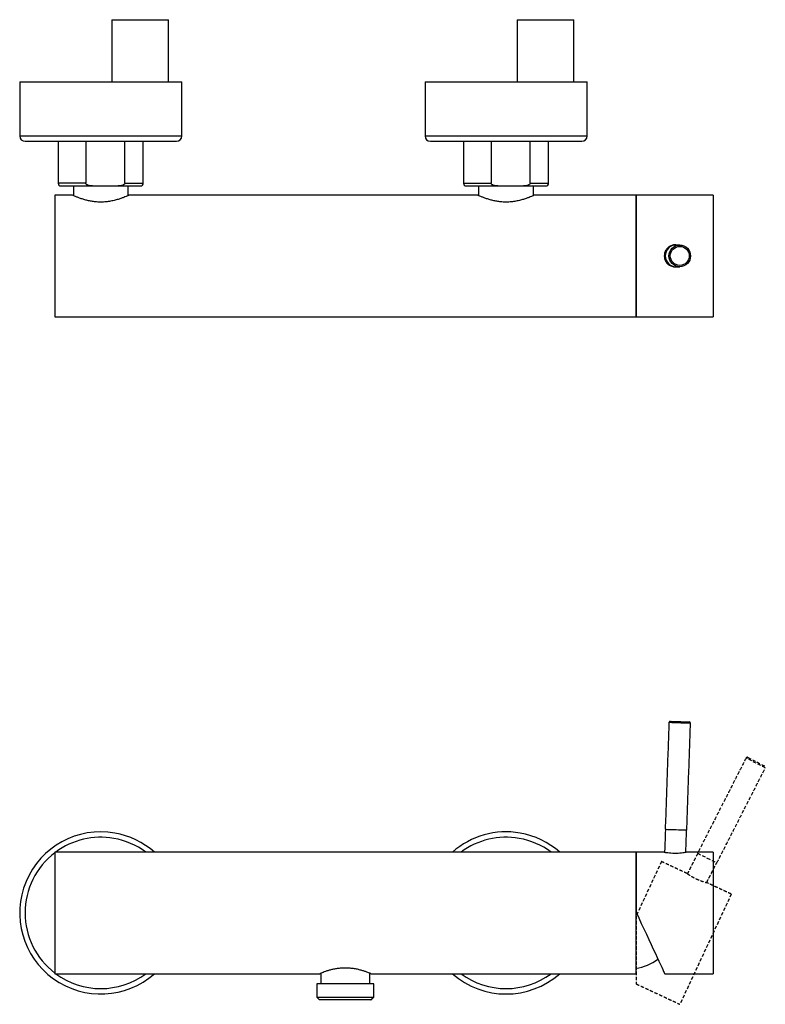
# Model space of a CAD drawing. Units: millimetres. Extents: x -638 to 210, y -46 to 367.
# Drawn here: x -638 to -362, y -46 to 319 of the extents above; entities that cross this region are included whole.
import ezdxf

# ---------------------------------------------------------------- set-up
doc = ezdxf.new("R2010")
doc.units = ezdxf.units.MM
doc.linetypes.add('HIDDEN', pattern=[0.375, 0.25, -0.125])
doc.layers.add('A1', color=7, linetype='Continuous')
doc.layers.add('A3', color=3, linetype='HIDDEN')

msp = doc.modelspace()

# ---------------------------------------------------------------- linework, layer by layer
at = {"layer": 'A1'}
for p, q in [((-603.73, 318.79), (-593.28, 318.79)), ((-593.28, 318.79), (-582.83, 318.79)), ((-453.73, 318.79), (-443.28, 318.79)), ((-443.28, 318.79), (-432.83, 318.79)), ((-637.88, 295.79), (-602.7, 295.79)), ((-602.7, 295.79), (-577.88, 295.79)), ((-487.88, 295.79), (-452.7, 295.79)), ((-452.7, 295.79), (-427.88, 295.79)), ((-637.88, 275.79), (-602.7, 275.79)), ((-635.88, 273.79), (-603.05, 273.79)), ((-613.44, 273.79), (-613.44, 258.29)), ((-603.05, 273.79), (-579.88, 273.79)), ((-602.7, 275.79), (-577.88, 275.79)), ((-598.93, 258.29), (-598.93, 273.79)), ((-487.88, 275.79), (-452.7, 275.79)), ((-485.88, 273.79), (-453.05, 273.79)), ((-463.44, 273.79), (-463.44, 258.29)), ((-453.05, 273.79), (-429.88, 273.79)), ((-452.7, 275.79), (-427.88, 275.79)), ((-448.93, 258.29), (-448.93, 273.79)), ((-613.44, 258.29), (-623.63, 258.29)), ((-622.63, 257.29), (-610.94, 257.29)), ((-610.94, 257.29), (-601.43, 257.29)), ((-601.43, 257.29), (-593.13, 257.29)), ((-598.93, 258.29), (-592.13, 258.29)), ((-473.63, 258.29), (-463.44, 258.29)), ((-472.63, 257.29), (-460.94, 257.29)), ((-460.94, 257.29), (-451.43, 257.29)), ((-451.43, 257.29), (-443.13, 257.29)), ((-448.93, 258.29), (-442.13, 258.29)), ((-624.88, 253.89), (-624.88, 208.89)), ((-409.88, 253.89), (-409.88, 208.89)), ((-409.78, 253.89), (-409.78, 208.89)), ((-409.78, 253.89), (-409.78, 208.89)), ((-381.28, 253.89), (-381.28, 208.89)), ((-624.88, 10.74), (-624.88, -34.26)), ((-409.88, 10.74), (-409.88, -34.26)), ((-409.78, 10.74), (-409.78, -11.46)), ((-409.78, 10.74), (-409.78, -11.46)), ((-381.28, 10.74), (-381.28, -34.26)), ((-381.28, 10.74), (-381.28, -34.26)), ((-506.88, -37.96), (-527.88, -37.96)), ((-527.88, -42.96), (-506.88, -42.96)), ((-507.88, -43.96), (-526.88, -43.96))]:
    msp.add_line(p, q, dxfattribs=at)
at = {"layer": 'A1', "flags": 128}
for points in [[(-394.7, 235.39), (-395.1, 235.44), (-395.33, 235.44)], [(-395.33, 227.34), (-395.1, 227.35), (-394.7, 227.39)], [(-389.62, 58.4), (-389.62, 58.4), (-389.78, 58.4), (-390.15, 58.42), (-390.71, 58.44), (-391.42, 58.46), (-392.25, 58.49), (-393.15, 58.52), (-394.08, 58.55), (-394.98, 58.59), (-395.81, 58.61), (-396.52, 58.64), (-397.08, 58.66), (-397.44, 58.67), (-397.61, 58.68), (-397.61, 58.68)], [(-389.62, 58.4), (-389.62, 58.4), (-389.78, 58.4), (-390.15, 58.42), (-390.71, 58.44), (-391.42, 58.46), (-392.25, 58.49), (-393.15, 58.52), (-394.08, 58.55), (-394.98, 58.59), (-395.81, 58.61), (-396.52, 58.64), (-397.08, 58.66), (-397.44, 58.67), (-397.61, 58.68), (-397.61, 58.68)], [(-397.09, 59.16), (-397.03, 59.16), (-396.76, 59.15), (-396.29, 59.13), (-395.65, 59.11), (-394.88, 59.08), (-394.04, 59.05), (-393.16, 59.02), (-392.31, 58.99), (-391.54, 58.97), (-390.9, 58.94), (-390.43, 58.93), (-390.16, 58.92), (-390.1, 58.92)], [(-397.09, 59.16), (-397.03, 59.16), (-396.76, 59.15), (-396.29, 59.13), (-395.65, 59.11), (-394.88, 59.08), (-394.04, 59.05), (-393.16, 59.02), (-392.31, 58.99), (-391.54, 58.97), (-390.9, 58.94), (-390.43, 58.93), (-390.16, 58.92), (-390.1, 58.92)], [(-398.99, 19.2), (-398.93, 19.2), (-398.66, 19.19), (-398.2, 19.17), (-397.56, 19.15), (-396.79, 19.12), (-395.91, 19.09), (-394.99, 19.06)], [(-398.99, 19.2), (-398.93, 19.2), (-398.66, 19.19), (-398.2, 19.17), (-397.56, 19.15), (-396.79, 19.12), (-395.91, 19.09), (-394.99, 19.06)], [(-394.99, 19.06), (-394.07, 19.03), (-393.2, 19), (-392.42, 18.97), (-391.79, 18.95), (-391.32, 18.93), (-391.06, 18.92), (-391, 18.92)], [(-394.99, 19.06), (-394.07, 19.03), (-393.2, 19), (-392.42, 18.97), (-391.79, 18.95), (-391.32, 18.93), (-391.06, 18.92), (-391, 18.92)], [(-409.78, -11.46), (-408.81, -13.55), (-407.84, -15.63), (-406.88, -17.68), (-405.95, -19.67), (-405.06, -21.6), (-404.2, -23.44), (-403.39, -25.17), (-402.63, -26.8), (-401.93, -28.29), (-401.31, -29.64), (-400.75, -30.83), (-400.27, -31.86), (-399.87, -32.71), (-399.56, -33.38), (-399.33, -33.87), (-399.2, -34.16), (-399.15, -34.26)], [(-409.78, -11.46), (-408.81, -13.55), (-407.84, -15.63), (-406.88, -17.68), (-405.95, -19.67), (-405.06, -21.6), (-404.2, -23.44), (-403.39, -25.17), (-402.63, -26.8), (-401.93, -28.29), (-401.31, -29.64), (-400.75, -30.83), (-400.27, -31.86), (-399.87, -32.71), (-399.56, -33.38), (-399.33, -33.87), (-399.2, -34.16), (-399.15, -34.26)]]:
    msp.add_lwpolyline(points, dxfattribs=at)
at = {"layer": 'A1'}
for centre, radius in [((-393.61, 231.39), 4), ((-393.6, 231.39), 3.5)]:
    msp.add_circle(centre, radius, dxfattribs=at)
for centre, radius, start, end in [((-635.88, 275.79), 2, 180, 270), ((-579.88, 275.79), 2, 270, 0), ((-485.88, 275.79), 2, 180, 270), ((-429.88, 275.79), 2, 270, 0), ((-622.63, 258.29), 1, 180, 270), ((-593.13, 258.29), 1, 270, 0), ((-472.63, 258.29), 1, 180, 270), ((-443.13, 258.29), 1, 270, 0), ((-413.88, 231.39), 21, 78.7414, 79.0194), ((-394.99, 231.39), 4, 90.0251, 269.9749), ((-413.88, 231.39), 21, 280.9806, 281.2586), ((-397.11, 58.66), 0.5, 87.9999, 177.9999), ((-397.11, 58.66), 0.5, 87.9999, 177.9999), ((-390.12, 58.42), 0.5, 357.9999, 87.9999), ((-390.12, 58.42), 0.5, 357.9999, 87.9999), ((-607.88, -11.76), 30, 80.0567, 311.4096), ((-457.88, -11.76), 30, 80.0567, 131.4096), ((-607.88, -11.76), 28, 80.0567, 126.5275), ((-607.88, -11.76), 28, 53.4725, 80.0567), ((-607.88, -11.76), 30, 48.5904, 80.0567), ((-457.88, -11.76), 28, 80.0567, 126.5275), ((-457.88, -11.76), 28, 53.4725, 80.0567), ((-457.88, -11.76), 30, 48.5904, 80.0567), ((-607.88, -11.76), 28, 127.3832, 232.6168), ((-413.88, -11.76), 21, 78.7413, 79.0194), ((-413.88, -11.76), 21, 280.9806, 305.5459), ((-607.88, -11.76), 28, 233.4725, 306.5275), ((-457.88, -11.76), 30, 228.5904, 311.4096), ((-457.88, -11.76), 28, 233.4725, 306.5275)]:
    msp.add_arc(centre, radius, start, end, dxfattribs=at)
for start_param, end_param in [(0, 0.013334), (3.128259, 3.141593)]:
    msp.add_ellipse((-409.64, 231.39), major_axis=(0, 22.5), ratio=0.466308, start_param=start_param, end_param=end_param, dxfattribs=at)
for points in [[(-603.73, 318.79), (-603.73, 295.79)], [(-582.83, 295.79), (-582.83, 318.79)], [(-453.73, 318.79), (-453.73, 295.79)], [(-432.83, 295.79), (-432.83, 318.79)], [(-637.88, 295.79), (-637.88, 275.79)], [(-577.88, 275.79), (-577.88, 295.79)], [(-487.88, 295.79), (-487.88, 275.79)], [(-427.88, 275.79), (-427.88, 295.79)], [(-623.63, 273.79), (-623.63, 258.29)], [(-592.13, 258.29), (-592.13, 273.79)], [(-473.63, 273.79), (-473.63, 258.29)], [(-442.13, 258.29), (-442.13, 273.79)], [(-618.03, 257.29), (-618.03, 253.73)], [(-597.73, 253.73), (-597.73, 257.29)], [(-468.03, 257.29), (-468.03, 253.73)], [(-447.73, 253.73), (-447.73, 257.29)], [(-618.35, 253.89), (-624.88, 253.89)], [(-468.35, 253.89), (-597.38, 253.89)], [(-409.88, 253.89), (-447.38, 253.89)], [(-381.28, 253.89), (-409.64, 253.89)], [(-393.61, 235.39), (-394.99, 235.39)], [(-394.99, 227.39), (-393.61, 227.39)], [(-624.88, 208.89), (-409.88, 208.89)], [(-409.64, 208.89), (-381.28, 208.89)], [(-397.61, 58.68), (-398.99, 19.2)], [(-397.61, 58.68), (-398.99, 19.2)], [(-391, 18.92), (-389.62, 58.4)], [(-391, 18.92), (-389.62, 58.4)], [(-398.92, 19.2), (-399.21, 10.72)], [(-398.92, 19.2), (-399.21, 10.72)], [(-391.36, 10.74), (-391.07, 18.93)], [(-391.36, 10.74), (-391.07, 18.93)], [(-409.88, 10.74), (-624.88, 10.74)], [(-399.34, 10.74), (-409.78, 10.74)], [(-399.34, 10.74), (-409.78, 10.74)], [(-381.28, 10.74), (-391.28, 10.74)], [(-381.28, 10.74), (-391.28, 10.74)], [(-624.88, -34.26), (-526.85, -34.26)], [(-526.43, -34.07), (-526.43, -37.96)], [(-508.33, -37.96), (-508.33, -34.07)], [(-507.9, -34.26), (-409.88, -34.26)], [(-399.15, -34.26), (-381.28, -34.26)], [(-399.15, -34.26), (-381.28, -34.26)], [(-527.88, -37.96), (-527.88, -42.96)], [(-506.88, -42.96), (-506.88, -37.96)], [(-527.88, -42.96), (-526.88, -43.96)], [(-507.88, -43.96), (-506.88, -42.96)]]:
    msp.add_open_spline(points, degree=1, dxfattribs=at)
for points, knots in [([(-610.94, 257.29), (-611.35, 257.31), (-612.01, 257.33), (-612.75, 257.54), (-613.15, 257.78), (-613.34, 257.96), (-613.43, 258.15), (-613.44, 258.25), (-613.44, 258.29)], [0, 0, 0, 0, 0.420879, 0.688532, 0.791446, 0.895145, 0.956066, 1, 1, 1, 1]), ([(-598.93, 258.29), (-598.93, 258.27), (-598.93, 258.18), (-598.99, 258.03), (-599.16, 257.82), (-599.57, 257.55), (-600.36, 257.33), (-601.03, 257.31), (-601.43, 257.29)], [0, 0, 0, 0, 0.0298763, 0.0840296, 0.1660029, 0.3043526, 0.587439, 1, 1, 1, 1]), ([(-460.94, 257.29), (-461.35, 257.31), (-462.01, 257.33), (-462.75, 257.54), (-463.15, 257.78), (-463.34, 257.96), (-463.43, 258.15), (-463.44, 258.25), (-463.44, 258.29)], [0, 0, 0, 0, 0.42088, 0.688533, 0.791446, 0.895145, 0.956066, 1, 1, 1, 1]), ([(-448.93, 258.29), (-448.93, 258.27), (-448.93, 258.18), (-448.99, 258.03), (-449.16, 257.82), (-449.57, 257.55), (-450.36, 257.33), (-451.03, 257.31), (-451.43, 257.29)], [0, 0, 0, 0, 0.0298764, 0.0840293, 0.1660035, 0.3043533, 0.5874399, 1, 1, 1, 1]), ([(-597.38, 253.89), (-597.41, 253.88), (-597.46, 253.85), (-597.87, 253.67), (-598.5, 253.39), (-599.37, 253.03), (-600.47, 252.62), (-601.8, 252.18), (-603.36, 251.78), (-605.06, 251.46), (-606.84, 251.29), (-608.55, 251.28), (-610.19, 251.4), (-611.71, 251.64), (-613.14, 251.96), (-614.5, 252.35), (-615.74, 252.77), (-616.81, 253.19), (-617.65, 253.55), (-618.17, 253.79), (-618.4, 253.9), (-618.36, 253.88), (-618.35, 253.88)], [0, 0, 0, 0, 0.049176, 0.099865, 0.149019, 0.199464, 0.251338, 0.304538, 0.359615, 0.416465, 0.468337, 0.522067, 0.56888, 0.617, 0.665009, 0.714156, 0.767314, 0.821903, 0.876762, 0.933469, 0.984185, 1, 1, 1, 1]), ([(-447.38, 253.89), (-447.41, 253.88), (-447.46, 253.85), (-447.87, 253.67), (-448.5, 253.39), (-449.37, 253.03), (-450.47, 252.62), (-451.8, 252.18), (-453.36, 251.78), (-455.06, 251.46), (-456.84, 251.29), (-458.55, 251.28), (-460.19, 251.4), (-461.71, 251.64), (-463.14, 251.96), (-464.5, 252.35), (-465.74, 252.77), (-466.81, 253.19), (-467.65, 253.55), (-468.17, 253.79), (-468.4, 253.9), (-468.36, 253.88), (-468.35, 253.88)], [0, 0, 0, 0, 0.049176, 0.099865, 0.149019, 0.199464, 0.251338, 0.304538, 0.359615, 0.416465, 0.468337, 0.522068, 0.56888, 0.617, 0.665009, 0.714156, 0.767314, 0.821903, 0.876762, 0.933469, 0.984185, 1, 1, 1, 1]), ([(-395, 235.4), (-395.08, 235.41), (-395.6, 235.52), (-396.59, 235.28), (-397.8, 234.68), (-398.73, 233.66), (-399.25, 232.51), (-399.31, 231.72), (-399.34, 231.39)], [0, 0, 0, 0, 0.0354704, 0.2387867, 0.4406003, 0.6444473, 0.8501735, 1, 1, 1, 1]), ([(-399.34, 231.39), (-399.29, 230.94), (-399.2, 230.03), (-398.52, 228.83), (-397.5, 227.89), (-396.23, 227.4), (-395.26, 227.25), (-394.79, 227.38), (-394.76, 227.39)], [0, 0, 0, 0, 0.196745, 0.39344, 0.591448, 0.789891, 0.986093, 1, 1, 1, 1]), ([(-399.34, 10.74), (-399.29, 10.73), (-399.2, 10.72), (-398.52, 10.6), (-397.5, 10.48), (-396.22, 10.38), (-394.85, 10.37), (-393.53, 10.43), (-392.39, 10.56), (-391.6, 10.68), (-391.22, 10.75), (-391.27, 10.74), (-391.28, 10.73)], [0, 0, 0, 0, 0.10654, 0.213052, 0.320277, 0.427736, 0.533982, 0.639471, 0.746153, 0.854492, 0.962436, 1, 1, 1, 1]), ([(-399.34, 10.74), (-399.29, 10.73), (-399.2, 10.72), (-398.52, 10.6), (-397.5, 10.48), (-396.22, 10.38), (-394.85, 10.37), (-393.53, 10.43), (-392.39, 10.56), (-391.6, 10.68), (-391.22, 10.75), (-391.27, 10.74), (-391.28, 10.73)], [0, 0, 0, 0, 0.10654, 0.213052, 0.320277, 0.427736, 0.533982, 0.639471, 0.746153, 0.854492, 0.962436, 1, 1, 1, 1]), ([(-517.38, -32.16), (-517.88, -32.17), (-518.9, -32.19), (-520.36, -32.36), (-521.76, -32.6), (-523.04, -32.91), (-524.21, -33.26), (-525.22, -33.6), (-526.04, -33.91), (-526.59, -34.14), (-526.87, -34.25), (-526.85, -34.25), (-526.85, -34.24)], [0, 0, 0, 0, 0.099193, 0.201457, 0.300601, 0.40233, 0.507211, 0.61487, 0.724135, 0.836913, 0.94027, 1, 1, 1, 1]), ([(-507.9, -34.25), (-507.9, -34.25), (-507.86, -34.27), (-508.04, -34.19), (-508.43, -34.03), (-509.05, -33.79), (-509.88, -33.49), (-510.93, -33.14), (-512.18, -32.79), (-513.61, -32.48), (-515.18, -32.25), (-516.46, -32.16), (-517.2, -32.16), (-517.38, -32.16)], [0, 0, 0, 0, 0.020894, 0.124289, 0.221037, 0.320367, 0.421604, 0.52541, 0.633604, 0.744947, 0.852293, 0.963344, 1, 1, 1, 1])]:
    msp.add_open_spline(points, degree=3, knots=knots, dxfattribs=at)
at = {"layer": 'A3', "ltscale": 5}
for p, q in [((-400.36, 7.25), (-409.74, -12.87)), ((-374.53, -4.8), (-393.55, -45.58))]:
    msp.add_line(p, q, dxfattribs=at)
at = {"layer": 'A3', "ltscale": 5, "flags": 128}
for points in [[(-361.94, 41.92), (-361.95, 41.92), (-362.09, 41.99), (-362.42, 42.16), (-362.92, 42.41), (-363.55, 42.73), (-364.29, 43.11), (-365.09, 43.52), (-365.92, 43.94), (-366.73, 44.35), (-367.47, 44.73), (-368.1, 45.05), (-368.59, 45.3), (-368.92, 45.47), (-369.07, 45.54), (-369.07, 45.55)], [(-368.4, 45.77), (-368.34, 45.74), (-368.1, 45.62), (-367.68, 45.4), (-367.11, 45.11), (-366.43, 44.76), (-365.67, 44.38), (-364.89, 43.98), (-364.13, 43.59), (-363.45, 43.24), (-362.88, 42.95), (-362.46, 42.74), (-362.22, 42.62), (-362.16, 42.59)], [(-387, 10.35), (-386.95, 10.33), (-386.71, 10.2), (-386.3, 9.99), (-385.73, 9.7), (-385.04, 9.35), (-384.26, 8.96), (-383.44, 8.54)], [(-383.44, 8.54), (-382.62, 8.12), (-381.84, 7.72), (-381.15, 7.37), (-380.58, 7.08), (-380.17, 6.87), (-379.93, 6.75), (-379.88, 6.72)], [(-409.74, -12.87), (-409.74, -15.18), (-409.74, -17.48), (-409.74, -19.73), (-409.74, -21.93), (-409.74, -24.06), (-409.74, -26.09), (-409.74, -28.01), (-409.74, -29.8), (-409.74, -31.44), (-409.74, -32.93), (-409.74, -34.25), (-409.74, -35.38), (-409.74, -36.32), (-409.74, -37.07), (-409.74, -37.6), (-409.74, -37.92), (-409.74, -38.03)]]:
    msp.add_lwpolyline(points, dxfattribs=at)
at = {"layer": 'A3', "ltscale": 5}
msp.add_arc((-368.63, 45.32), 0.5, 62.9999, 152.9999, dxfattribs=at)
for points in [[(-369.07, 45.55), (-387, 10.35)], [(-379.88, 6.72), (-361.94, 41.92)], [(-386.94, 10.32), (-390.79, 2.76)], [(-390.89, 2.83), (-400.36, 7.25)], [(-383.66, -0.54), (-379.94, 6.76)], [(-374.53, -4.8), (-383.59, -0.57)], [(-409.74, -38.03), (-393.55, -45.58)]]:
    msp.add_open_spline(points, degree=1, dxfattribs=at)
msp.add_open_spline([(-390.89, 2.83), (-390.86, 2.81), (-390.78, 2.75), (-390.21, 2.36), (-389.34, 1.81), (-388.22, 1.19), (-386.98, 0.59), (-385.76, 0.1), (-384.68, -0.27), (-383.91, -0.5), (-383.53, -0.6), (-383.58, -0.58), (-383.6, -0.58)], degree=3, knots=[0, 0, 0, 0, 0.10654, 0.213052, 0.320277, 0.427736, 0.533982, 0.639471, 0.746153, 0.854492, 0.962436, 1, 1, 1, 1], dxfattribs=at)

doc.saveas('drawing.dxf')
